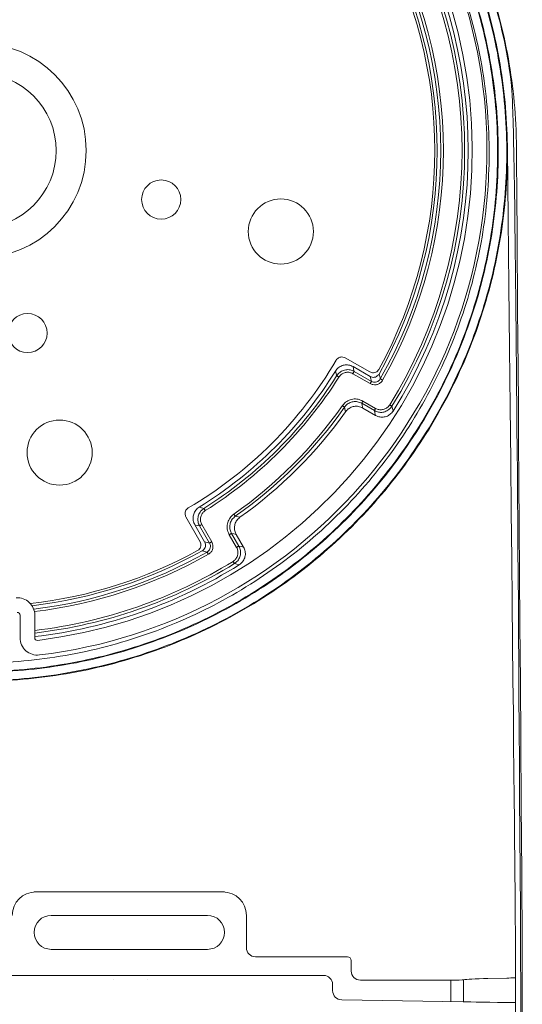
# Model space of a CAD drawing. Units: millimetres. Extents: x 231 to 715, y 1685 to 3312.
# Drawn here: x 389 to 427, y 3050 to 3126 of the extents above; entities that cross this region are included whole.
import ezdxf

# ---------------------------------------------------------------- set-up
doc = ezdxf.new("R2010")
doc.units = ezdxf.units.MM
doc.layers.add('obrys', color=250, linetype='Continuous', lineweight=13)

msp = doc.modelspace()

# ---------------------------------------------------------------- hatches: boundary and pattern name
at = {"layer": 'obrys'}
h = msp.add_hatch(dxfattribs=at)
h.set_pattern_fill('ANSI32', color=256, scale=10, style=0)
h.set_pattern_definition([(45, (-3432.716373774384, 489.1240470400767), (-67.35192090801866, 67.35192090801866), []), (45, (-3387.815073774384, 489.1240470400767), (-67.35192090801866, 67.35192090801866), [])])
edge = h.paths.add_edge_path(flags=0)
edge.add_arc((385.8643700993865, 3115.778909610067), 37.84997711005406, 264.6976556533874, 271.8172422749998)
edge.add_line((387.0646512998149, 3077.947968671841), (387.0288172555159, 3079.077400352498))
edge.add_arc((385.8643700993865, 3115.778909610067), 36.71997711005407, 264.69765565338656, 271.8172422749992, ccw=False)
edge.add_arc((382.4895104793862, 3079.415204481681), 0.199999999999992, 180, 264.69765565338577, ccw=False)
edge.add_line((382.2895104793864, 3079.415204481681), (382.2895104793864, 3080.188628257592))
edge.add_arc((382.4895104793862, 3080.188628257592), 0.2000000000000106, 84.6082510475087, 180, ccw=False)
edge.add_arc((385.8648583266179, 3115.778971375013), 35.55004192691825, 264.5821914700014, 274.1699874288514)
edge.add_arc((388.4644503547073, 3080.123570394742), 0.199999999999994, -7.958078640513122e-13, 94.16998742896601, ccw=False)
edge.add_line((388.6644503547062, 3080.123570394742), (388.6644503547062, 3078.383174366))
edge.add_arc((389.9944503547061, 3078.383174366), 1.329999999999996, 180, 276.8688312016947)
edge.add_arc((385.4892384705111, 3115.782814945377), 39.0000152586648, 276.8688312016773, 444.0277972554262)
edge.add_arc((389.4002248777754, 3153.167828992634), 1.410986407264258, 84.02779725541862, 244.6574856839375)
edge.add_arc((387.5250738057405, 3149.208522720864), 2.969915063509667, 19.950040232627885, 64.65748568395333, ccw=False)
edge.add_arc((385.739034399386, 3148.560220650013), 4.869976203609744, -90.0000000000008, 19.950040232619187, ccw=False)
edge.add_line((385.739034399386, 3143.690244446404), (385.2390455278576, 3143.690244446404))
edge.add_arc((385.2390455278585, 3148.560281688503), 4.870037242099002, 160.0491365976415, 270, ccw=False)
edge.add_arc((383.4530266499344, 3149.208605348653), 2.969988032049315, 115.33489336256389, 160.0491365976469, ccw=False)
edge.add_arc((381.578459962828, 3153.168039046953), 1.41077850768321, 295.3348933625498, 455.9718542580885)
edge.add_arc((385.4892384705111, 3115.782814945377), 38.99999464291536, 95.97185425808657, 272.7296497026678)
edge.add_arc((387.2832099922137, 3078.155562021776), 1.329999999999989, 272.7296497026512, 359.9977589922815)
edge.add_line((388.613209991195, 3078.155510001535), (388.6132393529572, 3078.906201313281))
edge.add_arc((387.283239353975, 3078.906253333522), 1.329999999999989, 359.997758992262, 452.2050385358551)
edge.add_arc((385.863485089388, 3115.778970650039), 35.57004044002658, 264.8021122464261, 272.2050385358542, ccw=False)
edge.add_line((382.6409864647488, 3080.355203494084), (382.5386131359367, 3079.229850348824))
edge.add_arc((385.863485089388, 3115.778970650039), 36.70004044002658, 264.802112246427, 272.2050385358548)
edge.add_arc((387.283239353975, 3078.906253333522), 0.1999999999999888, -0.002241007699524289, 92.20503853588662, ccw=False)
edge.add_line((387.4832393538221, 3078.90624551093), (387.4832099922126, 3078.155562021776))
edge.add_arc((387.2832099922137, 3078.155562021776), 0.1999999999999893, 272.7296497026558, 360, ccw=False)
edge.add_arc((385.4892384705111, 3115.782814945377), 37.86999464291536, 95.97185425808613, 272.72964970266753, ccw=False)
edge.add_arc((381.578459962828, 3153.168039046953), 0.2807785076832097, -64.66510663756048, 95.97185425813598, ccw=False)
edge.add_arc((383.4530266499344, 3149.208605348653), 4.099988032049314, 115.3348933625678, 160.0491365976373)
edge.add_arc((385.2390455278585, 3148.560281688503), 6.000037242099001, 160.0491365976363, 270.0000000000008)
edge.add_line((385.2390455278585, 3142.560244446403), (385.739034399386, 3142.560244446403))
edge.add_arc((385.739034399386, 3148.560220650013), 5.999976203609744, 270.0000000000008, 379.9500402326192)
edge.add_arc((387.5250738057405, 3149.208522720864), 4.099915063509667, 19.95004023262401, 64.65748568394409)
edge.add_arc((389.4002248777754, 3153.167828992634), 0.2809864072642579, 84.0277972554315, 244.65748568401239, ccw=False)
edge.add_arc((385.4892384705111, 3115.782814945377), 37.8700152586648, -83.13116879832461, 84.02779725542479, ccw=False)
edge.add_arc((389.9944503547061, 3078.383174366), 0.1999999999999962, 180, 276.8688312017579, ccw=False)
edge.add_line((389.7944503547072, 3078.383174366), (389.7944503547072, 3080.123570394742))
edge.add_arc((388.4644503547073, 3080.123570394742), 1.329999999999994, 0, 94.16998742885536)
edge.add_arc((385.8648583266179, 3115.778971375013), 34.42004192691825, 264.58133594165463, 274.1699874288511, ccw=False)
edge.add_arc((382.4895104793862, 3080.188628257592), 1.330000000000011, 84.60825104756, 180)
edge.add_line((381.1595104793863, 3080.188628257592), (381.1595104793863, 3079.415204481681))
edge.add_arc((382.4895104793862, 3079.415204481681), 1.329999999999992, 180, 264.6976556533871)

# ---------------------------------------------------------------- linework, layer by layer
for p, q in [((415.5133731069957, 3098.795977334775), (413.5983426927572, 3099.87944821576)), ((414.2103960871912, 3099.200646306671), (415.5201454519277, 3098.444462667502)), ((414.3022699750593, 3098.832801829375), (415.622412470447, 3098.070618610181)), ((415.5224734091183, 3097.897517408527), (414.2023308919027, 3098.659702490366)), ((414.9760530086217, 3096.556008707083), (415.9471535927599, 3095.995343203939)), ((415.8472145314311, 3095.82224386493), (414.8761139181891, 3096.38290750543)), ((414.9551921396499, 3096.022452141441), (415.9390716918727, 3095.45440870086)), ((401.3926040020754, 3087.673711504138), (402.4760767457058, 3085.758679460085)), ((402.8275904816558, 3085.751908744968), (402.0714068424871, 3087.061657483972)), ((403.2014354702999, 3085.649640213049), (402.439251319783, 3086.969782511987)), ((402.6123506587913, 3087.069722737469), (403.3745348093083, 3085.749580438531)), ((405.2767108765414, 3085.324899207152), (404.7160453733971, 3086.296000431575)), ((404.8891447124054, 3086.395938794411), (405.4498102155497, 3085.424839432634)), ((405.8176453796198, 3085.332981224454), (405.2496019390395, 3086.316862057246)), ((388.6644512054493, 3080.123568798698), (388.6644512054493, 3078.383172775901)), ((389.7944509622624, 3080.123568798698), (389.7944509622624, 3078.383172775901)), ((404.352655607064, 3058.865842195479), (389.7446784849965, 3058.865842195479)), ((391.0486660625532, 3057.066410254848), (394.8286659743392, 3057.066410254848)), ((394.8286659743392, 3057.066410254848), (403.0486680295074, 3057.066410254848)), ((406.0268295109102, 3057.06693924607), (406.0265578375423, 3054.592008293535)), ((394.8286659743392, 3054.459489356887), (391.0486660625532, 3054.459489356887)), ((403.0486680295074, 3054.459489356887), (394.8286659743392, 3054.459489356887)), ((427.1986655907915, 2730.342280078138), (427.1986655907925, 3054.710941295667)), ((413.7767408933244, 3053.892357181354), (406.7261316772304, 3053.892357181354)), ((414.0765578444801, 3052.791932504221), (414.0765578444801, 3053.592542092844)), ((382.6236654963098, 3052.462922315641), (411.9472275446854, 3052.462922315641)), ((395.8036643411718, 3052.144197653576), (395.8036643411718, 3052.139466534897)), ((398.4436658169828, 3052.139466534897), (398.4436658169828, 3052.144197653576)), ((421.707585915526, 3052.092356513782), (414.7761310409508, 3052.092356513782)), ((421.707585915526, 3050.454585758862), (421.707585915526, 3052.092356513782)), ((422.6935990113519, 3052.115639578147), (422.6935990113519, 3050.437578395646)), ((426.0087771861913, 3052.257229754536), (424.5674830907767, 3052.229091135903)), ((412.6471208883663, 3051.763027497263), (412.6471208883663, 3051.287082934382)), ((413.3466944672797, 3050.587509355468), (422.6586443981226, 3050.439465587182))]:
    msp.add_line(p, q, dxfattribs=at)
at = {"layer": 'obrys', "flags": 128}
for points in [[(412.9567035811936, 3098.499548535146), (412.934660107175, 3098.582952196992), (412.8606467380171, 3098.860687489904)], [(414.2023308919027, 3098.659702490366), (414.2214117997076, 3098.69275140325), (414.239791552581, 3098.724585871495), (414.2567947961373, 3098.754036153949), (414.2717967293441, 3098.780021916426), (414.2842460965488, 3098.801583896674), (414.2936854364683, 3098.817934195793), (414.2997678969271, 3098.828469316757), (414.3022699750593, 3098.832801829375)], [(414.2103960871912, 3099.200646306671), (414.2572951928462, 3099.013646046914), (414.3022699750593, 3098.832801829375)], [(413.1258778612112, 3098.393100227512), (413.0935781973397, 3098.413423548735), (413.0624653876742, 3098.433001811899), (413.0336827470904, 3098.451112310684), (413.0082879087871, 3098.467090080775), (412.9872139415687, 3098.480352114238), (412.9712353565713, 3098.490404810108), (412.9609391198476, 3098.496884952582), (412.9567035811936, 3098.499548535146)], [(415.622412470447, 3098.070618610181), (415.5730069720169, 3098.251948978103), (415.5201454519277, 3098.444462667502)], [(415.5224734091183, 3097.897517408527), (415.5415542296117, 3097.930568184055), (415.559933997037, 3097.9624026523), (415.5769372696971, 3097.991852934755), (415.5919392465597, 3098.017836834586), (415.6043885846605, 3098.039398814834), (415.6138278882002, 3098.055749113954), (415.619910355935, 3098.066284234918), (415.622412470447, 3098.070618610181)], [(416.480368246602, 3098.157524044908), (416.4471959334781, 3098.17638891498), (416.4152424887737, 3098.194560881055), (416.3856820774247, 3098.211373116172), (416.3596010872146, 3098.226205359496), (416.3379577326571, 3098.238515581287), (416.3215473632311, 3098.247847433485), (416.3109728938883, 3098.253861914671), (416.3066230353882, 3098.256335507429)], [(414.8761139181891, 3096.38290750543), (414.8786160035973, 3096.387241880692), (414.8846984713321, 3096.397777001656), (414.8941378330795, 3096.414127300776), (414.9065871711803, 3096.435689281024), (414.9215890898352, 3096.461673180856), (414.9385923624953, 3096.49112346331), (414.9569721299206, 3096.522957931555), (414.9760530086217, 3096.556008707083)], [(413.5582765553129, 3096.091366286672), (413.5541799583455, 3096.094240348138), (413.5442212678475, 3096.101227130092), (413.528766435383, 3096.112069587506), (413.5083832766844, 3096.126369114317), (413.4838209243474, 3096.143600444592), (413.455981829947, 3096.163130278982), (413.4258889931237, 3096.184241499103), (413.3946481266042, 3096.206157381929)], [(413.6414047785086, 3095.736640419163), (413.6202782497724, 3095.827343787349), (413.5582765553129, 3096.091366286672)], [(414.8761139181891, 3096.38290750543), (414.9145602819493, 3096.208416770495), (414.9551921396499, 3096.022452141441)], [(415.8472145314311, 3095.82224386493), (415.8497166459431, 3095.826576377548), (415.855799113678, 3095.837111498512), (415.8652384172177, 3095.853461797632), (415.8776877553185, 3095.87502377788), (415.8926897321811, 3095.901007677711), (415.9096930048411, 3095.93045982281), (415.9280727722665, 3095.962294291056), (415.9471535927599, 3095.995343203939)], [(415.9390716918727, 3095.45440870086), (415.8925830957463, 3095.641274850167), (415.8472145314311, 3095.82224386493)], [(417.1967471589317, 3096.16185250441), (417.1924917132577, 3096.16448628465), (417.1821472805908, 3096.170886333383), (417.1660936077108, 3096.180821682609), (417.1449209202995, 3096.193923528589), (417.1194068727066, 3096.209711308873), (417.0904893067648, 3096.227605740823), (417.0592306287011, 3096.246949310697), (417.0267796249112, 3096.267030488051)], [(417.1967471589317, 3096.16185250441), (417.2172411450168, 3096.075315873421), (417.2847780969908, 3095.787883649863)], [(402.4113665905764, 3088.411406527556), (402.5038627547195, 3088.386653836168), (402.7725046140125, 3088.31534991721)], [(402.8789529216459, 3088.146175171531), (402.8586296004226, 3088.178475301064), (402.8390522685816, 3088.209587062992), (402.8209417697956, 3088.238370518482), (402.8049621370604, 3088.263765822447), (402.791701966243, 3088.284839789666), (402.78164833905, 3088.300817559756), (402.7751691278984, 3088.311114262141), (402.7725046140125, 3088.31534991721)], [(405.1806868624856, 3087.713777001298), (405.1778128010204, 3087.717872957981), (405.1708260190656, 3087.727832521595), (405.1599844929745, 3087.743286888398), (405.1456849661639, 3087.763669814266), (405.1284536358883, 3087.788232515848), (405.1089228701761, 3087.816071610249), (405.0878116500547, 3087.84616450528), (405.0658957672288, 3087.877404789723)], [(405.1806868624856, 3087.713777001298), (405.2627596643736, 3087.694422255553), (405.535413661318, 3087.630649010934)], [(402.439251319783, 3086.969782511987), (402.2584080335667, 3087.01475794176), (402.0714068424871, 3087.061657483972)], [(402.6123506587913, 3087.069722737469), (402.5793017459085, 3087.05064180056), (402.547467277663, 3087.032261218227), (402.5180160638859, 3087.015258993305), (402.4920321640541, 3087.000257249273), (402.4704692524841, 3086.987807329095), (402.4541198846867, 3086.978367443479), (402.4435847637226, 3086.972285907067), (402.439251319783, 3086.969782511987)], [(404.8891447124054, 3086.395938794411), (404.8848112684657, 3086.393437261976), (404.8742761475017, 3086.387355725563), (404.8579267797043, 3086.377915839947), (404.8363638681342, 3086.36546591977), (404.8103799683025, 3086.350464175738), (404.780929685848, 3086.333461950815), (404.7490942862799, 3086.315081368483), (404.7160453733971, 3086.296000431575)], [(405.2496019390395, 3086.316862057246), (405.0636373099854, 3086.357493798531), (404.8891447124054, 3086.395938794411)], [(402.8275904816558, 3085.751908744968), (403.0201041710546, 3085.699046875633), (403.2014354702999, 3085.649640213049)], [(403.3745348093083, 3085.749580438531), (403.3414858964255, 3085.730499501623), (403.30965142818, 3085.71211891929), (403.2802011457255, 3085.695116694368), (403.2542172458937, 3085.680114950336), (403.2326543343236, 3085.667665030159), (403.2163049665263, 3085.658225144542), (403.2057698455622, 3085.65214360813), (403.2014354702999, 3085.649640213049)], [(405.4498102155497, 3085.424839432634), (405.44547677161, 3085.422336037554), (405.434941650646, 3085.416254501141), (405.4185922828486, 3085.406814615525), (405.3970293712785, 3085.394364695347), (405.3710445401242, 3085.379362951316), (405.3415942576697, 3085.362360726393), (405.3097597894242, 3085.34398014406), (405.2767108765414, 3085.324899207152)], [(405.4498102155497, 3085.424839432634), (405.6307773676684, 3085.379470984734), (405.8176453796198, 3085.332981224454)], [(403.1145300355723, 3084.791685368217), (403.0956642341783, 3084.824857215679), (403.0774922681024, 3084.856810893215), (403.0606800329854, 3084.886371071733), (403.0458477896621, 3084.912451829112), (403.0335384991934, 3084.934095765746), (403.0242057156732, 3084.950505669511), (403.0181921658089, 3084.961079906024), (403.0157176417281, 3084.965431045092)], [(405.110201576071, 3084.075304593242), (405.10756779583, 3084.079562600054), (405.1011668157747, 3084.089907731212), (405.0912323978712, 3084.105960007108), (405.0781305518915, 3084.127130831874), (405.0623418402841, 3084.152645345129), (405.0444474083354, 3084.181564773715), (405.0251047697832, 3084.21282368461), (405.0050235924294, 3084.2452746884)], [(405.484169499295, 3083.987275983489), (405.3885832068493, 3084.009642626441), (405.110201576071, 3084.075304593242)]]:
    msp.add_lwpolyline(points, dxfattribs=at)
at = {"layer": 'obrys'}
for centre, radius in [((385.4892384705111, 3115.782814945379), 8.25), ((385.4892384705111, 3115.782814945379), 5.949999999999818), ((399.495162951703, 3112.029938791392), 1.499999999999545), ((408.6714583014485, 3109.571157862918), 2.5), ((389.2421146244972, 3101.776890464187), 1.5), ((391.7008955529721, 3092.600595114441), 2.500000000000455)]:
    msp.add_circle(centre, radius, dxfattribs=at)
for centre, radius, start, end in [((385.4892384705111, 3115.782814945377), 39.00001525866516, 276.8688312016679, 84.02779725544248), ((385.4892384705111, 3115.782814945377), 37.87001525866513, 276.8688312016679, 84.02779725544248), ((385.4892384705111, 3115.782814945377), 37.08749608910503, 328.2503121932722, 31.74968780675852), ((385.4892384705111, 3115.782814945377), 37.28737425450847, 328.2503121932722, 31.74968780675852), ((385.4892384705111, 3115.782814945377), 37.5599999999998, 327.8358705561333, 32.16412944386668), ((385.4892384705111, 3115.782814945377), 35.17999999999999, 330.825581820101, 29.17441817989895), ((385.4892384705111, 3115.782814945377), 35.45262574549165, 330.3722212994547, 29.6277787005751), ((385.4892384705111, 3115.782814945377), 35.6525039109052, 330.3722212994547, 29.6277787005751), ((385.4892384705111, 3115.782814945379), 34.99999999999991, 331.3303706078243, 28.66962939217577), ((385.4892384705111, 3115.782814945379), 31.80000000000067, 300.3869337444212, 329.613066255569), ((385.4892384705111, 3115.782814945377), 32.1800000000001, 301.7260575628889, 328.2739424371186), ((385.4892384705111, 3115.782814945377), 32.45262574549167, 302.1792036247833, 327.8207963752161), ((385.4892384705111, 3115.782814945377), 32.65250391089543, 302.1792036247833, 327.8207963752161), ((319.5585567018346, 3072.731851691755), 100.0584210016249, 14.7792623345108, 15.00281521058908), ((385.4892384705111, 3115.782814945377), 34.08749608910695, 305.0510525274653, 324.9489474725603), ((385.4892384705111, 3115.782814945377), 34.28737425450853, 305.0510525274653, 324.9489474725603), ((385.4892384705111, 3115.782814945377), 34.56000000000041, 305.4533409472172, 324.5466590528092), ((385.4892384705111, 3115.782814945379), 35.0000000000007, 276.5098677596248, 298.6696293921772), ((385.4892384705111, 3115.782814945377), 35.18000000000017, 276.6837052330521, 299.1744181799266), ((385.4892384705111, 3115.782814945377), 35.45262574549114, 276.8418862498795, 299.6277787005617), ((385.4892384705111, 3115.782814945377), 35.65250391089546, 276.8926899062724, 299.6277787005617), ((428.3919510011195, 3181.155852736775), 99.48140753293575, 254.996518115744, 255.2213671124143), ((385.4892384705111, 3115.782814945377), 37.08749608910479, 276.6660699938224, 301.7496878067583), ((385.4892384705111, 3115.782814945377), 37.28737425450823, 276.6301758730163, 301.7496878067583), ((385.4892384705111, 3115.782814945377), 37.56000000000017, 276.5818377616605, 302.1641294438635), ((388.4644503547073, 3080.123570394742), 1.330000000000281, 0, 94.1699874288294), ((388.4644503547073, 3080.123570394742), 0.1999999999998181, 0, 94.1699874288294), ((389.9944503547061, 3078.383174366), 1.330000000000419, 180, 276.8688312016679), ((389.9944503547061, 3078.383174366), 0.2000000000003873, 180, 276.8688312017696), ((391.048666551312, 3055.762950021652), 1.303460547377199, 90, 270), ((403.0486675407495, 3055.7629497105), 1.303460547377199, 270, 90)]:
    msp.add_arc(centre, radius, start, end, dxfattribs=at)
for centre, major_axis, ratio, start_param, end_param in [((389.8718703688358, 3057.06474508356), (-1.274343380278424, 1.274343380278424), 0.9987827659588373, 5.498396131367797, 7.067974482991643), ((406.7269845143322, 3054.592784509837), (-0.4955779812194124, -0.4955779812194124), 0.998782765959296, 5.497178156196814, 7.067974482991159), ((413.7763749700328, 3053.592174965539), (0.2123905633802678, 0.2123905633798131), 0.9987827659566979, 5.49839613136931, 7.067974482993532), ((414.7769845143314, 3052.792784509837), (-0.4955779812194124, -0.4955779812189576), 0.9987827659597545, 5.498396131368064, 7.06797448299139), ((411.9470142587355, 3051.762814254242), (0.4951255324190242, 0.4951255324185695), 0.9996954598817821, 5.497939437029594, 7.06843117732986), ((421.7075858085767, 3052.120294444422), (1, 0), 0.02793661559371685, 4.71238898038469, 6.115737227965785), ((427.6236655916767, 3052.08537367493), (5, 0), 0.03631760027137716, 2.228418303437758, 2.974144574369681), ((427.6236655916767, 3052.08537367493), (5, 0), 0.03631760027137716, 1.767121704168171, 1.89967043412625), ((413.3475475693755, 3051.287936036477), (-0.4955779812194124, -0.4955779812189576), 0.9987827659597545, 5.498396131368064, 7.06797448299139), ((427.6236655916767, 3050.466442357827), (5.199999999999818, 0), 0.01745506492826481, 3.443363172262813, 4.521579121236365)]:
    msp.add_ellipse(centre, major_axis=major_axis, ratio=ratio, start_param=start_param, end_param=end_param, dxfattribs=at)
at = {"layer": 'obrys', "extrusion": (0, 0, -1)}
msp.add_ellipse((404.2257329369243, 3057.064744772408), major_axis=(1.274343380278424, 1.274343380278424), ratio=0.9987827659588373, start_param=5.498396131367797, end_param=7.067974482991643, dxfattribs=at)
at = {"layer": 'obrys'}
for points, knots in [([(427.1986655907925, 3054.710941295667), (426.7531572149203, 3116.29683300722), (426.7037926263623, 3118.880537210957), (426.1560090417109, 3123.704852429096), (424.2989779612811, 3130.233703272589), (421.401875794097, 3136.368882815366), (417.5433926445724, 3141.946061351632), (412.8279443571176, 3146.816026940752), (407.3828717981408, 3150.848696217695), (401.3549696547664, 3153.93655524883), (394.9065634397569, 3155.997570360041), (388.2111100020441, 3156.97732223246), (381.4485497815215, 3156.850489206427), (374.8004631851011, 3155.621439461621), (368.4451960860773, 3153.324156213), (362.5530737221082, 3150.02125013853), (357.2818392549082, 3145.802275676238), (352.772433338588, 3140.78128883003), (349.1452158281602, 3135.093782379475), (346.4967547981171, 3128.893013955975), (344.8972852910086, 3122.345876673287), (344.38878840845, 3115.628423686199), (344.9839339574294, 3108.921111230126), (346.6657830449815, 3102.403970653174), (349.3882054109084, 3096.251763695003), (353.0771940719454, 3090.629296941063), (357.6328737531842, 3085.687020511535), (362.9321829584272, 3081.556983701578), (368.832210251617, 3078.349315450948), (375.1740513326434, 3076.14928950443), (381.7870839597429, 3075.01505669273), (388.4935590410817, 3074.976105173836), (395.1133785507257, 3076.032502657717), (401.4689304628994, 3078.154909169321), (407.3898590862057, 3081.285395378903), (412.7176264773692, 3085.33902906144), (417.3097572176642, 3090.206176225731), (421.0436498022585, 3095.755462415804), (423.8198564060597, 3101.837318387046), (425.5647134249378, 3108.28801982601), (426.2323204550642, 3114.934084433765), (425.8057228080527, 3121.596945002218), (424.2973591055737, 3128.097742869733), (421.7486921547509, 3134.262131213073), (418.2290680822956, 3139.924949061501), (413.8338378728561, 3144.93464918258), (408.6817664584026, 3149.157352357546), (402.9118286052683, 3152.480423622715), (396.6794580055133, 3154.815481822175), (390.1523588378816, 3156.100733517826), (383.5059972048678, 3156.302641010264), (376.9188826119255, 3155.41675157578), (370.5677691221638, 3153.467843868075), (364.622919755256, 3150.509180264145), (359.2435365551312, 3146.621093933913), (354.5734955058945, 3141.908792363313), (350.7375124467902, 3136.499505459877), (347.8377807280343, 3130.539067686918), (345.9513170264229, 3124.187954586644), (345.1277946800031, 3117.617009136829), (345.3883854720655, 3111.002797681731), (346.7250941603509, 3104.52289961699), (349.1010712922128, 3098.351125413436), (352.4515855568264, 3092.652850425572), (356.6858305609233, 3087.580603363833), (361.6893380654813, 3083.269954855482), (367.3271094263567, 3079.835923102274), (373.4472360629218, 3077.369875421628), (379.8850062085597, 3075.937129284758), (386.4673296183958, 3075.575205915848), (393.0173923084133, 3076.292826287697), (399.3594110282386, 3078.069755369279), (405.3233445694416, 3080.857326836232), (410.7494552521824, 3084.579795963416), (415.4925908931248, 3089.136388151406), (419.4260612640431, 3094.404036046875), (422.4450270112514, 3100.240696017786), (424.4692893761342, 3106.489182707559), (425.4454274949751, 3112.981398477691), (425.3481977082977, 3119.542859315277), (424.1811955435836, 3125.997380934989), (421.976723115897, 3132.171811333291), (418.7949085480034, 3137.900677251735), (414.7220489327313, 3143.030613577705), (409.8682890559833, 3147.424477083193), (404.3646230714815, 3150.965000078859), (398.3593816393425, 3153.557942084259), (392.0142119565474, 3155.134567371356), (385.4997436762381, 3155.653500759564), (378.9909903020619, 3155.101769899025), (372.6626492340832, 3153.495195396154), (366.6844218550426, 3150.877845438671), (361.2164440558175, 3147.320927495721), (356.4050207347876, 3142.920765215574), (352.378693998656, 3137.796248278443), (349.2447948428101, 3132.085603327449), (347.0866519257809, 3125.942637763526), (345.9612558049078, 3119.532653519388), (345.8978715009728, 3113.02794209675), (346.8972289552142, 3106.603189154667), (348.9315199870137, 3100.430774512843), (351.9451659227173, 3094.676134858574), (355.8563846414111, 3089.493351896191), (360.5593588451514, 3085.021010387535), (365.92711578264, 3081.378489716075), (371.8149652238874, 3078.662799439697), (378.0643846370124, 3076.945971854818), (384.5072930356849, 3076.273150965743), (390.9705756479573, 3076.661446113118), (397.280727033279, 3078.099435256584), (403.268520708941, 3080.547543893324), (408.7735265191962, 3083.939136209848), (413.6484423130262, 3088.182282121661), (417.7629938543308, 3093.162310319173), (421.0074556634739, 3098.744856453283), (423.2955493462153, 3104.779517943086), (424.5667510393517, 3111.103893682984), (424.7878861556795, 3117.547960925059), (423.9540015748274, 3123.938630406446), (422.0884624183485, 3130.104452150675), (419.2423026737591, 3135.880005409626), (415.4928528517151, 3141.11112206429), (410.9415173047467, 3145.656066591574), (405.7115200462261, 3149.400332355867), (399.9426974618576, 3152.21861824806), (393.794829941134, 3154.131476540883), (389.5417587622317, 3154.532462152605), (387.4157208588888, 3154.732908035911)], [0.7772052520486462, 0.7772052520486462, 0.7772052520486462, 0.7772052520486462, 0.7774734682085916, 0.7793183008583856, 0.7811623163305825, 0.7830055144405134, 0.7848478955424882, 0.7866894588328434, 0.7885302053970134, 0.7903701342953618, 0.7922092457471424, 0.7940475399058715, 0.7958850176322899, 0.7977216772527023, 0.7995575191430752, 0.8013925442850495, 0.8032267528939705, 0.8050601426578825, 0.8068927162626476, 0.8087244724759977, 0.8105554109077789, 0.8123855321864801, 0.8142148360891595, 0.8160433231050179, 0.8178709926171039, 0.8196978444955952, 0.8215238796374299, 0.8233490968295621, 0.8251734972853701, 0.8269970800612448, 0.8288198454903299, 0.8306417942611215, 0.8324629252240109, 0.8342832389430149, 0.8361027353498455, 0.8379214143754272, 0.8397392762055355, 0.8415563209696144, 0.8433725482243176, 0.8451879580354117, 0.8470025507230234, 0.8488163260703501, 0.8506292840653142, 0.8524414250652431, 0.8542527482727328, 0.8560632543398968, 0.8578729430962032, 0.8596818148725621, 0.8614898689949569, 0.8632971061306018, 0.8651035256784844, 0.8669091285798112, 0.8687139132012566, 0.8705178802960886, 0.8723210311025639, 0.8741233642866267, 0.8759248802632401, 0.8777255792351213, 0.879525459827668, 0.8813245239907443, 0.8831227706423506, 0.8849202000688525, 0.8867168119872901, 0.8885126065529295, 0.8903075841387794, 0.8921017441381046, 0.8938950872333811, 0.8956876122818821, 0.8974793213979629, 0.8992702117543584, 0.9010602853307458, 0.902849541817328, 0.9046379809298005, 0.9064256027149704, 0.9082124071590527, 0.9099983943319967, 0.9117835642557867, 0.9135679166426415, 0.9153514519533451, 0.9171341698921979, 0.9189160706297004, 0.9206971537784763, 0.9224774201234631, 0.9242568688046768, 0.9260355003892717, 0.9278133141959517, 0.929590311475068, 0.9313664909571983, 0.9331418530598349, 0.9349163976608352, 0.9366901257295304, 0.9384630357775751, 0.9402351293612384, 0.9420064048082919, 0.9437768630865061, 0.9455465046841256, 0.9473153280874254, 0.9490833346721801, 0.9508505239113316, 0.952616895876588, 0.9543824508655316, 0.9561471882606094, 0.9579111078938992, 0.9596742109289323, 0.9614364964522784, 0.9631979645735604, 0.9649586150623402, 0.966718449318222, 0.9684774653731753, 0.9702356641404143, 0.9719930459218856, 0.9737496104734661, 0.9755053571594494, 0.9772602871783963, 0.9790143995741568, 0.9807676946512358, 0.982520172475284, 0.9842718330074022, 0.9860226762927299, 0.9877727021850786, 0.989521910766219, 0.9912703020076744, 0.9930178763663506, 0.9947646327981066, 0.9965105724780368, 0.998255694565032, 1, 1, 1, 1]), ([(427.1308859419763, 3044.473623763366), (426.6913390470497, 3117.874670565744), (426.3706074756936, 3122.031116487743), (424.9203380495176, 3128.29733752896), (422.3273438000154, 3134.559067653636), (418.7544922978407, 3140.314652481814), (414.2859331484181, 3145.402219670268), (409.0535766625174, 3149.695584448628), (403.1891312951696, 3153.068742075742), (396.8579858232945, 3155.444816206714), (390.2252810290259, 3156.747030837758), (383.4721961830576, 3156.955933800124), (376.7796420672879, 3156.052075890333), (370.325245952224, 3154.075388961494), (364.286370187366, 3151.065742375212), (358.8181654973017, 3147.118076746533), (354.075546363961, 3142.32720977288), (350.1746766480895, 3136.832900864225), (347.231560281068, 3130.774697631915), (345.3110642206605, 3124.322190345748), (344.4779829743805, 3117.64471294698), (344.7390381877734, 3110.92355057276), (346.1010140487718, 3104.339719943941), (348.5119060679493, 3098.066852923071), (351.9198255205332, 3092.278328783243), (356.2197033542773, 3087.121636718935), (361.3066328461221, 3082.74404780489), (367.0337537161261, 3079.251233554097), (373.2544209533619, 3076.748690193141), (379.7957193888608, 3075.289098851499), (386.4849795911799, 3074.925018165044), (393.1416982108506, 3075.650594877985), (399.5856433643251, 3077.459941993556), (405.6479815336155, 3080.289410323534), (411.160134033012, 3084.075417197489), (415.982920765395, 3088.703385265606), (419.9773708861133, 3094.058905829612), (423.0487362027355, 3099.988802455629), (425.1024103492776, 3106.340124737158), (426.0981020471457, 3112.937490318331), (425.9955797715596, 3119.605778548697), (424.813200079145, 3126.166141171906), (422.5692978573728, 3132.439997253622), (419.3388140515156, 3138.264100140815), (415.1965892059409, 3143.475451944229), (410.266062999953, 3147.943784474402), (404.6704994895147, 3151.53903287405), (398.5685888615401, 3154.177734161198), (392.118786725577, 3155.776545805362), (385.4980602991266, 3156.307640773247), (378.8831051016926, 3155.74320819862), (372.4502569704194, 3154.113895546721), (366.3755854582935, 3151.450300753348), (360.8160039716798, 3147.838177572475), (355.928187412643, 3143.363155072783), (351.8329285355506, 3138.156862824583), (348.6508332476372, 3132.350733147959), (346.4537852256547, 3126.108141924952), (345.3135410201842, 3119.59223372263), (345.2454443836389, 3112.980674870067), (346.2648654075113, 3106.45086253478), (348.3291246784514, 3100.175780252422), (351.3956210753789, 3094.328151265555), (355.3682999875148, 3089.05783844372), (360.1512674153994, 3084.514495058776), (365.6054158085074, 3080.808926027903), (371.5918698719573, 3078.051797336162), (377.9433892037762, 3076.303120526099), (384.492996846889, 3075.622845228047), (391.0631948516096, 3076.01390264218), (397.47675942907, 3077.479205785458), (403.5648701839521, 3079.964397471536), (409.1589729097389, 3083.41516529334), (414.1169057320961, 3087.725740470575), (418.2967261801198, 3092.790503865731), (421.5980474024685, 3098.463635924613), (423.9206428902365, 3104.599538860424), (425.2164731497108, 3111.027996218179), (425.437563565519, 3117.57902260132), (424.5934779631437, 3124.076123716327), (422.6937241184835, 3130.343278797533), (419.803417252427, 3136.216429782511), (415.9881304886306, 3141.531892475257), (411.3645046998038, 3146.154609589404), (406.0466200493095, 3149.959748852582), (400.1802508698595, 3152.82814825608), (393.9278026166033, 3154.767491313135), (389.604445422215, 3155.177499919557), (387.4459348258545, 3155.382203783191)], [0.8470629152145256, 0.8470629152145256, 0.8470629152145256, 0.8470629152145256, 0.8485988468204324, 0.8504138630531773, 0.8522280683077765, 0.8540414741580686, 0.8558540685443604, 0.8576658635887845, 0.8594768475652721, 0.8612870320311377, 0.8630964054527752, 0.8649049791202567, 0.8667127424261171, 0.8685197052463258, 0.8703258574010789, 0.8721312096520865, 0.8739357511947929, 0.8757394935478043, 0.8775424244939068, 0.8793445555311361, 0.8811458755961327, 0.8829463961244743, 0.8847461060357292, 0.8865450156694318, 0.8883431145631064, 0.8901404139561487, 0.8919369015556832, 0.8937325908677366, 0.8955274684181829, 0.8973215468992355, 0.8991148139114914, 0.9009072809823158, 0.9026989375006872, 0.9044897942523203, 0.9062798401593632, 0.9080690865917705, 0.9098575216783403, 0.9116451570233967, 0.9134319818607848, 0.9152180066732597, 0.9170032206331546, 0.91878763476862, 0.920571238340439, 0.9223540420237687, 0.9241360345483977, 0.9259172273986714, 0.9276976095402512, 0.9294771919925503, 0.9312559633181732, 0.9330339351997797, 0.9348110956954042, 0.9365874567748691, 0.9383630073371064, 0.9401377580118907, 0.9419116971066747, 0.9436848370933372, 0.9454571663190073, 0.9472286954039678, 0.9489994134759014, 0.9507693321076015, 0.952538439813675, 0.9543067476927779, 0.9560742448501054, 0.9578409420238779, 0.9596068288224392, 0.9613719151727016, 0.9631361906558344, 0.9648996667830462, 0.9666623324348067, 0.9684241975995044, 0.9701852520956957, 0.9719455073756004, 0.973704951303839, 0.97546359504638, 0.9772214278367392, 0.978978462099562, 0.9807346855261989, 0.9824901080106394, 0.9842447202864596, 0.9859985304283949, 0.9877515169506891, 0.9895037396073156, 0.9912552300393246, 0.9930057028903756, 0.9947549839402315, 0.9965045075651268, 0.9982548151538416, 1, 1, 1, 1]), ([(426.0554932782076, 3115.968621819868), (426.6981749680684, 3056.001218309044), (426.6624497877195, 3053.743522552033), (426.6764194566088, 3050.476802427379), (426.6732544115378, 3047.655057321771), (426.6735483444139, 3045.946869266484), (426.6736655804082, 3045.265553425594)], [0.4390806639371711, 0.4390806639371711, 0.4390806639371711, 0.4390806639371711, 0.5997755521507074, 0.7576048204843365, 0.9033199681684934, 0.9999999999999999, 0.9999999999999999, 0.9999999999999999, 0.9999999999999999]), ([(413.5983426927572, 3099.87944821576), (413.5463538062916, 3099.902152696658), (413.4424375491838, 3099.94753479339), (413.2681792225461, 3099.946785973931), (413.1077484271203, 3099.890390260235), (412.9897546358246, 3099.79909828158), (412.9399264967745, 3099.725416248042), (412.9208421905508, 3099.697195838488)], [0, 0, 0, 0, 0.2180237547403784, 0.4357895329898389, 0.6561498467766109, 0.868304501341692, 1, 1, 1, 1]), ([(412.8606467380171, 3098.860687489904), (412.9291419741861, 3098.950479307568), (413.0661345478368, 3099.13006569755), (413.3702012462612, 3099.294211374672), (413.7047842955429, 3099.35312016092), (413.9963469478674, 3099.308412492837), (414.1534179684234, 3099.229332778263), (414.2103960871912, 3099.200646306671)], [0, 0, 0, 0, 0.2189453049200965, 0.4378973266921556, 0.656710208587353, 0.8754703035744381, 1, 1, 1, 1]), ([(412.9567035811936, 3098.499548535146), (412.9920674664575, 3098.549418497825), (413.0922321127394, 3098.690670148615), (413.3256087492821, 3098.866518623253), (413.6481936594212, 3098.973093801199), (413.9937023297601, 3098.972614296061), (414.1994186645382, 3098.879403913698), (414.3022699750593, 3098.832801829375)], [0, 0, 0, 0, 0.1200020328135397, 0.3398936819298171, 0.5598510366514219, 0.7799401892256586, 1, 1, 1, 1]), ([(416.1982591136342, 3098.991268228091), (416.1660581490535, 3098.944577019717), (416.1016968540983, 3098.851253522332), (415.9531795332835, 3098.759922931928), (415.787181428995, 3098.723212038974), (415.6336481963738, 3098.739114422749), (415.5487437412642, 3098.779255025316), (415.5133731069957, 3098.795977334775)], [0, 0, 0, 0, 0.2138770649032543, 0.4274842395941139, 0.6441715840157651, 0.8517642360694102, 1, 1, 1, 1]), ([(414.2023308919027, 3098.659702490366), (414.1200459160548, 3098.697009215102), (413.9554735978166, 3098.771623737528), (413.6790466841606, 3098.772044074139), (413.4209693624355, 3098.68677015002), (413.2342791398844, 3098.546044731859), (413.1541647043862, 3098.433010432096), (413.1258778612112, 3098.393100227512)], [0, 0, 0, 0, 0.2200734875656873, 0.440153304515099, 0.6600955332574683, 0.8799863684291236, 1, 1, 1, 1]), ([(415.5201454519277, 3098.444462667502), (415.5715751223664, 3098.421145147917), (415.6744361563026, 3098.374509341139), (415.8472341908794, 3098.374233886652), (416.0084438024908, 3098.427574598379), (416.1325373943722, 3098.520763001055), (416.1847682050187, 3098.600683270645), (416.206297125945, 3098.633625458277)], [0, 0, 0, 0, 0.2128123752069733, 0.4256317561707444, 0.6383045773073155, 0.8509134348410944, 0.9999999999999999, 0.9999999999999999, 0.9999999999999999, 0.9999999999999999]), ([(416.480368246602, 3098.157524044908), (416.4509901669583, 3098.113125387777), (416.3782696212577, 3098.003223902923), (416.2060996774865, 3097.873872167713), (415.9803904304784, 3097.799199989957), (415.7384790524196, 3097.799583170754), (415.5944745174414, 3097.864873012969), (415.5224734091183, 3097.897517408527)], [0, 0, 0, 0, 0.1448307095003262, 0.3585043119563314, 0.5722419552889825, 0.7861244208836101, 1, 1, 1, 1]), ([(415.622412470447, 3098.070618610181), (415.6738467279113, 3098.047266422418), (415.7767009848279, 3098.00056852032), (415.9495280710256, 3098.000243567812), (416.1107686589051, 3098.053594804369), (416.233731888566, 3098.146057304357), (416.2856467394261, 3098.224600127667), (416.3066230353882, 3098.256335507429)], [0, 0, 0, 0, 0.2139167092007737, 0.4277741188731706, 0.6414671641374188, 0.8551341137983661, 1, 1, 1, 1]), ([(413.3946481266042, 3096.206157381929), (413.4270013149101, 3096.248503511023), (413.5408740777105, 3096.397548194597), (413.8038599678342, 3096.596717678537), (414.1912098983515, 3096.724476770918), (414.6057738257526, 3096.723887568807), (414.8526276957066, 3096.611967837379), (414.9760530086217, 3096.556008707083)], [0, 0, 0, 0, 0.09023018926543445, 0.3175810940802767, 0.5449697352415839, 0.7724878575995207, 0.9999999999999999, 0.9999999999999999, 0.9999999999999999, 0.9999999999999999]), ([(414.8761139181891, 3096.38290750543), (414.7732564145247, 3096.42957053434), (414.5675510232152, 3096.522892229692), (414.222054163661, 3096.523423237642), (413.8992496477543, 3096.416934014416), (413.6801093224797, 3096.250905351828), (413.585234273812, 3096.126667210291), (413.5582765553129, 3096.091366286672)], [0, 0, 0, 0, 0.2275276692615695, 0.4550340672486798, 0.6824060642895465, 0.9097591196400616, 1, 1, 1, 1]), ([(414.9551921396499, 3096.022452141441), (414.8523378106359, 3096.069084090971), (414.6466263308842, 3096.162349269342), (414.3011662668781, 3096.162835177813), (413.978344889709, 3096.056392088089), (413.761183262873, 3095.891802296296), (413.6671104780883, 3095.769939760201), (413.6414047785086, 3095.736640419163)], [0, 0, 0, 0, 0.2285957156233026, 0.4571977025841477, 0.6856711262358784, 0.9141085956255809, 1, 1, 1, 1]), ([(417.1967471589317, 3096.16185250441), (417.1602132883302, 3096.10974109712), (417.0593561691624, 3095.965879898492), (416.8238581492154, 3095.788539673931), (416.5013004634414, 3095.681948206427), (416.1557829473089, 3095.682432235448), (415.9500660277011, 3095.775642091877), (415.8472145314311, 3095.82224386493)], [0, 0, 0, 0, 0.1242835684006663, 0.3431030565052941, 0.5619900238986683, 0.7810098386206948, 1, 1, 1, 1]), ([(417.2847780969908, 3095.787883649863), (417.215598630178, 3095.698618236988), (417.0772378136974, 3095.520084981705), (416.7719303356419, 3095.358279447746), (416.4368901825176, 3095.301901110562), (416.14830237711, 3095.348503455612), (415.9937066412234, 3095.426754402909), (415.9390716918727, 3095.45440870086)], [0, 0, 0, 0, 0.2200358220088562, 0.4400776327246912, 0.6599822066837305, 0.8798359164973474, 1, 1, 1, 1]), ([(415.9471535927599, 3095.995343203939), (416.0294388378691, 3095.958035950498), (416.1940116300723, 3095.88342039992), (416.4704462851035, 3095.882996776202), (416.7285017627958, 3095.968284224344), (416.9168893341078, 3096.11020343712), (416.9975571116732, 3096.225326343506), (417.0267796249112, 3096.267030488051)], [0, 0, 0, 0, 0.2190041700532894, 0.4380144668881874, 0.6568861281875243, 0.87570440189021, 1, 1, 1, 1]), ([(401.5748563793471, 3088.351211424268), (401.5291336807325, 3088.317629629692), (401.4377422290584, 3088.250505661745), (401.3509636027487, 3088.099391111749), (401.3192555119634, 3087.932319079288), (401.3390293563519, 3087.784448598339), (401.3777672808067, 3087.704378536622), (401.3926040020754, 3087.673711504138)], [0, 0, 0, 0, 0.2180232797881881, 0.4357893265901359, 0.6561495719155962, 0.8683044321269066, 1, 1, 1, 1]), ([(402.0714068424871, 3087.061657483972), (402.0247728733441, 3087.164513845333), (401.9315035294761, 3087.370229668227), (401.9309754786985, 3087.71577281354), (402.0375819149024, 3088.038342140576), (402.2150647218198, 3088.273942808295), (402.359112617832, 3088.374814795215), (402.4113665905764, 3088.411406527556)], [0, 0, 0, 0, 0.2189451174128647, 0.437896834005567, 0.6567100077635795, 0.8754701290735494, 1, 1, 1, 1]), ([(402.439251319783, 3086.969782511987), (402.411650163652, 3087.024333644845), (402.3334728771691, 3087.178843822659), (402.2868695475448, 3087.467315032684), (402.3431667094986, 3087.802352274762), (402.5048419251064, 3088.107700631822), (402.6832877753853, 3088.246136636639), (402.7725046140125, 3088.31534991721)], [0, 0, 0, 0, 0.1200024725514163, 0.3398940113652642, 0.5598510680373631, 0.7799405468187699, 1, 1, 1, 1]), ([(402.8789529216459, 3088.146175171531), (402.8075552336398, 3088.090812749988), (402.6647580658258, 3087.980086517523), (402.5353768751623, 3087.735807489974), (402.4903463421782, 3087.467763258331), (402.5276766229748, 3087.236974638841), (402.5902553982099, 3087.113366273622), (402.6123506587913, 3087.069722737469)], [0, 0, 0, 0, 0.2200737434405728, 0.4401530098702967, 0.6600948117088528, 0.8799865660566885, 1, 1, 1, 1]), ([(404.7160453733971, 3086.296000431575), (404.6912977864588, 3086.343196376512), (404.60419394928, 3086.509311477502), (404.5345413783683, 3086.831768518454), (404.5820922923588, 3087.236862616144), (404.7574937793336, 3087.612492885092), (404.9630960246034, 3087.789101611782), (405.0658957672288, 3087.877404789723)], [0, 0, 0, 0, 0.09022982530537192, 0.3175810244417709, 0.5449695852882849, 0.772487846825022, 1, 1, 1, 1]), ([(405.1806868624856, 3087.713777001298), (405.09499257422, 3087.64020041352), (404.9236115404249, 3087.493053714109), (404.7773958940427, 3087.180021719762), (404.7377832899813, 3086.842421007021), (404.7958859176372, 3086.57369833194), (404.8685096331968, 3086.4352710863), (404.8891447124054, 3086.395938794411)], [0, 0, 0, 0, 0.2275271092084795, 0.4550341916855903, 0.6824063257451908, 0.9097599100546495, 1, 1, 1, 1]), ([(405.535413661318, 3087.630649010934), (405.4502661721138, 3087.556463065646), (405.2799692027432, 3087.408089440416), (405.1360110140079, 3087.094051801456), (405.0987244262899, 3086.756185942632), (405.1582224542174, 3086.490274313615), (405.2299908847975, 3086.354078257057), (405.2496019390395, 3086.316862057246)], [0, 0, 0, 0, 0.2285963338021981, 0.4571980127596654, 0.6856720397417384, 0.9141084369786067, 1, 1, 1, 1]), ([(402.4760767457058, 3085.758679460085), (402.498763294196, 3085.706696058657), (402.544107716409, 3085.602794960461), (402.5433730511243, 3085.428444749762), (402.4870148511448, 3085.268049384826), (402.3925304870857, 3085.145991982426), (402.3136477506999, 3085.095026113278), (402.2807858523896, 3085.073794151939)], [0, 0, 0, 0, 0.213876829002735, 0.4274833273944724, 0.6441713715267547, 0.8517647239343485, 0.9999999999999999, 0.9999999999999999, 0.9999999999999999, 0.9999999999999999]), ([(402.6384286222031, 3085.06575683812), (402.6848061111098, 3085.097972024979), (402.7775629179635, 3085.162403669203), (402.8663439005516, 3085.310650573514), (402.9031478319023, 3085.476418985942), (402.8867126310627, 3085.630734630565), (402.8448470995029, 3085.716540352475), (402.8275904816558, 3085.751908744968)], [0, 0, 0, 0, 0.2128111040227394, 0.4256306009120471, 0.6383038328349024, 0.8509119005301085, 1, 1, 1, 1]), ([(403.0157176417281, 3084.965431045092), (403.0618705986683, 3084.997999272985), (403.1541636970354, 3085.063126685393), (403.2418300066423, 3085.212069712882), (403.2773245385864, 3085.378157398107), (403.2597246528006, 3085.53099548728), (403.2182096349182, 3085.615497237015), (403.2014354702999, 3085.649640213049)], [0, 0, 0, 0, 0.2139164520059531, 0.427773504793007, 0.6414687186099319, 0.855135248836734, 0.9999999999999999, 0.9999999999999999, 0.9999999999999999, 0.9999999999999999]), ([(403.3745348093083, 3085.749580438531), (403.3979854634766, 3085.701785446984), (403.4560337731239, 3085.583476659135), (403.4805859828569, 3085.369533723535), (403.4308835863133, 3085.137046030947), (403.3082410251639, 3084.928527528352), (403.1790995896075, 3084.837298873531), (403.1145300355723, 3084.791685368217)], [0, 0, 0, 0, 0.1448304504842452, 0.3585044057062881, 0.5722417950363783, 0.7861247522119285, 1, 1, 1, 1]), ([(405.0050235924294, 3084.2452746884), (405.0768347476599, 3084.300099882714), (405.2204593493983, 3084.409752020651), (405.3516736925106, 3084.653060445916), (405.3986910938486, 3084.920746531831), (405.3628433083634, 3085.153868383894), (405.299615612775, 3085.279417896435), (405.2767108765414, 3085.324899207152)], [0, 0, 0, 0, 0.2190036369531508, 0.4380142616549299, 0.6568868087134786, 0.875704514114185, 1, 1, 1, 1]), ([(405.4498102155497, 3085.424839432634), (405.4784224178478, 3085.367991180015), (405.5574100517363, 3085.211054327754), (405.6021611452209, 3084.919667200987), (405.5433791624849, 3084.585078328041), (405.3794112157923, 3084.280945365103), (405.1999342155053, 3084.143848532655), (405.110201576071, 3084.075304593242)], [0, 0, 0, 0, 0.1242844202210611, 0.3431029943098334, 0.5619901574708613, 0.7810093816728743, 1, 1, 1, 1]), ([(405.8176453796198, 3085.332981224454), (405.8642788641785, 3085.23012495518), (405.9575470539942, 3085.024409724222), (405.9580714749657, 3084.678876181291), (405.8514801636914, 3084.356279546542), (405.6755188924174, 3084.122843936146), (405.534135142277, 3084.022675834055), (405.484169499295, 3083.987275983489)], [0, 0, 0, 0, 0.2200359428032834, 0.4400776453608279, 0.6599823634113586, 0.879836262507591, 1, 1, 1, 1])]:
    msp.add_open_spline(points, degree=3, knots=knots, dxfattribs=at)

doc.saveas('drawing.dxf')
